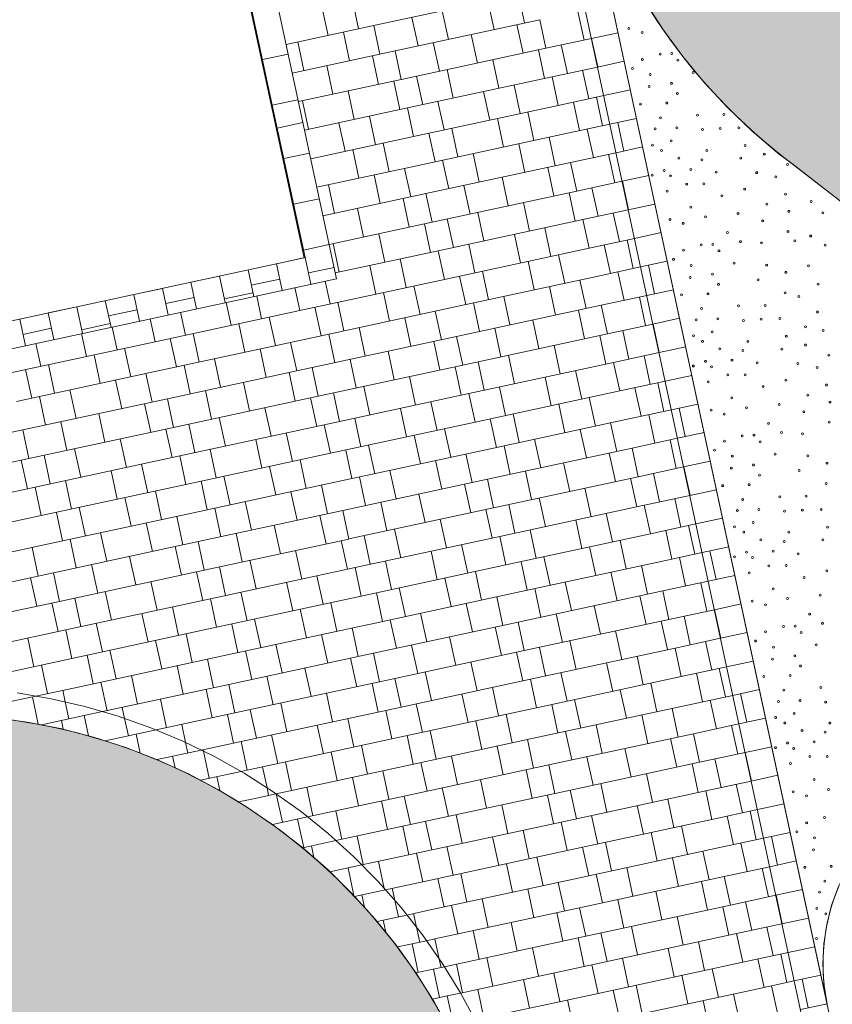
# Model space of a CAD drawing. Units: metres. Extents: x 6589565 to 6590028, y 5711802 to 5712278.
# Drawn here: x 6589767 to 6589771, y 5712128 to 5712133 of the extents above; entities that cross this region are included whole.
import ezdxf

# ---------------------------------------------------------------- set-up
doc = ezdxf.new("R2010")
doc.units = ezdxf.units.M
doc.header["$MEASUREMENT"] = 0
doc.layers.add('ZT drogowiec_1_ZT - CHODNIKI', color=7, linetype='Continuous', lineweight=0)
doc.layers.add('ZT drogowiec_1_ZT - ZIELEŃ', color=7, linetype='Continuous', lineweight=0)
pattern_1 = [(102.153808565, (280.3561, -332.8749), (1.4663789177, 0.31580511357), [0.21650635095, -0.64951905284]), (102.153808565, (280.9982, -332.2937), (1.4663789177, 0.31580511357), [0.21650635095, -0.64951905284]), (42.153808565, (280.3561, -332.8749), (-1.00668470984, 1.1120188375), [0.21650635095, -0.64951905284]), (42.153808565, (280.1738, -332.0283), (-1.00668470984, 1.1120188375), [0.21650635095, -0.64951905284]), (162.153808565, (280.3561, -332.8749), (0.45969420785, 1.42782395108), [0.21650635095, -0.64951905284]), (162.153808565, (280.1738, -332.0283), (0.45969420785, 1.42782395108), [0.21650635095, -0.64951905284])]

# ---------------------------------------------------------------- blocks, each defined once
blk = doc.blocks.new('*U184')
at = {"layer": 'ZT drogowiec_1_ZT - CHODNIKI', "color": 252, "linetype": 'Continuous', "lineweight": 0, "ltscale": 4}
for p, q in [((323.3226, -291.1589), (322.5796, -291.3189)), ((323.2759, -291.3223), (323.2443, -291.1757)), ((322.4231, -291.3526), (322.3915, -291.2059)), ((323.1195, -291.356), (323.0879, -291.2094)), ((322.2667, -291.3862), (322.2351, -291.2396)), ((322.8849, -291.4066), (322.8533, -291.2599)), ((323.5813, -291.41), (323.5497, -291.2634)), ((322.5795, -291.3189), (322.0506, -291.4328)), ((323.3541, -291.3055), (322.6111, -291.4655)), ((322.7284, -291.4402), (322.6969, -291.2936)), ((323.3857, -291.4521), (323.3541, -291.3055)), ((322.3764, -291.5161), (322.3448, -291.3694)), ((322.5328, -291.4824), (322.5012, -291.3357)), ((323.2684, -291.4774), (323.2368, -291.3308)), ((322.1418, -291.5666), (322.1102, -291.4199)), ((322.8382, -291.57), (322.8067, -291.4234)), ((323.0338, -291.5279), (323.0022, -291.3813)), ((323.6193, -291.4018), (323.3858, -291.4521)), ((322.611, -291.4655), (322.0822, -291.5794)), ((322.6426, -291.6122), (322.611, -291.4655)), ((323.3857, -291.4521), (322.6427, -291.6122)), ((323.3782, -291.6072), (323.3466, -291.4606)), ((323.464, -291.4353), (323.4956, -291.5819)), ((322.5253, -291.6374), (322.4937, -291.4908)), ((323.1436, -291.6577), (323.112, -291.5111)), ((322.2907, -291.6879), (322.2591, -291.5413)), ((322.909, -291.7082), (322.8774, -291.5616)), ((323.6508, -291.5485), (323.4173, -291.5988)), ((323.6054, -291.7117), (323.5738, -291.5651)), ((322.6426, -291.6122), (322.1138, -291.7261)), ((322.6351, -291.7672), (322.6035, -291.6206)), ((323.4173, -291.5988), (322.6743, -291.7588)), ((322.7209, -291.5953), (322.7525, -291.7419)), ((323.4489, -291.7454), (323.4173, -291.5988)), ((322.4005, -291.8177), (322.3689, -291.6711)), ((323.097, -291.8212), (323.0654, -291.6746)), ((323.2534, -291.7875), (323.2218, -291.6409)), ((322.1659, -291.8683), (322.1343, -291.7216)), ((322.8623, -291.8717), (322.8307, -291.7251)), ((323.6824, -291.6951), (323.4489, -291.7454)), ((323.5587, -291.8752), (323.5271, -291.7285)), ((323.6761, -291.8499), (323.6445, -291.7033)), ((322.6742, -291.7588), (322.1453, -291.8727)), ((322.7058, -291.9054), (322.6742, -291.7588)), ((323.4489, -291.7454), (322.7059, -291.9054)), ((323.3241, -291.9257), (323.2925, -291.7791)), ((322.5103, -291.9475), (322.4787, -291.8009)), ((323.1676, -291.9594), (323.1361, -291.8128)), ((322.3539, -291.9812), (322.3223, -291.8346)), ((322.933, -292.0099), (322.9014, -291.8633)), ((323.714, -291.8417), (323.4805, -291.892)), ((323.6294, -292.0134), (323.5978, -291.8668)), ((322.7058, -291.9054), (322.1769, -292.0193)), ((323.4805, -291.892), (322.7375, -292.0521)), ((322.8157, -292.0352), (322.7841, -291.8886)), ((323.4338, -292.0555), (323.4022, -291.9089)), ((322.4246, -292.1194), (322.393, -291.9728)), ((322.581, -292.0858), (322.5494, -291.9391)), ((323.2774, -292.0892), (323.2458, -291.9426)), ((322.8864, -292.1734), (322.8548, -292.0268)), ((323.0428, -292.1397), (323.0112, -291.9931)), ((323.7456, -291.9884), (323.5121, -292.0387)), ((323.7392, -292.1432), (323.7076, -291.9966)), ((322.7374, -292.0521), (322.2085, -292.166)), ((322.6907, -292.2156), (322.6591, -292.0689)), ((323.512, -292.0387), (322.769, -292.1987)), ((323.4263, -292.2106), (323.3947, -292.0639)), ((323.5436, -292.1853), (323.512, -292.0387)), ((322.5343, -292.2492), (322.5027, -292.1026)), ((323.1917, -292.2611), (323.1601, -292.1145)), ((323.7771, -292.135), (323.5437, -292.1853)), ((322.2997, -292.2998), (322.2681, -292.1531)), ((323.5436, -292.1853), (322.8006, -292.3453)), ((322.9962, -292.3032), (322.9646, -292.1566)), ((323.6219, -292.1685), (323.6535, -292.3151)), ((322.7689, -292.1987), (322.2401, -292.3126)), ((322.6832, -292.3706), (322.6516, -292.224)), ((322.8005, -292.3453), (322.7689, -292.1987)), ((323.5361, -292.3404), (323.5045, -292.1937)), ((322.4486, -292.4211), (322.417, -292.2745)), ((323.3015, -292.3909), (323.2699, -292.2443)), ((323.8087, -292.2817), (323.5752, -292.3319)), ((323.5752, -292.332), (322.8322, -292.492)), ((322.8788, -292.3285), (322.9104, -292.4751)), ((323.0669, -292.4414), (323.0353, -292.2948)), ((323.6068, -292.4786), (323.5752, -292.332)), ((323.7633, -292.4449), (323.7317, -292.2983)), ((322.8005, -292.3453), (322.2717, -292.4592)), ((322.793, -292.5004), (322.7614, -292.3538)), ((323.4113, -292.5207), (323.3797, -292.3741)), ((322.5584, -292.5509), (322.5268, -292.4043)), ((323.2549, -292.5544), (323.2233, -292.4078)), ((323.8403, -292.4283), (323.6068, -292.4786)), ((323.834, -292.5831), (323.8024, -292.4365)), ((322.3238, -292.6015), (322.2922, -292.4548)), ((323.6068, -292.4786), (322.8638, -292.6386)), ((323.0202, -292.6049), (322.9887, -292.4583)), ((323.7167, -292.6084), (323.6851, -292.4617)), ((322.8321, -292.492), (322.3033, -292.6059)), ((322.6682, -292.6807), (322.6366, -292.5341)), ((322.8637, -292.6386), (322.8321, -292.492)), ((323.482, -292.6589), (323.4504, -292.5123)), ((322.5118, -292.7144), (322.4802, -292.5678)), ((323.3255, -292.6926), (323.294, -292.546)), ((323.8719, -292.5749), (323.6384, -292.6252)), ((322.8637, -292.6386), (322.1207, -292.7986)), ((323.6384, -292.6252), (322.8954, -292.7853)), ((322.9736, -292.7684), (322.942, -292.6218)), ((323.0909, -292.7431), (323.0593, -292.5965)), ((323.5917, -292.7887), (323.5601, -292.6421)), ((323.7873, -292.7466), (323.7557, -292.6)), ((322.1206, -292.7986), (322.0954, -292.6813)), ((322.2772, -292.7649), (322.2519, -292.6476)), ((322.7389, -292.8189), (322.7073, -292.6723)), ((323.4353, -292.8224), (323.4037, -292.6758)), ((321.9251, -292.8408), (321.8998, -292.7234)), ((322.5825, -292.8526), (322.5509, -292.706)), ((323.2007, -292.8729), (323.1691, -292.7263)), ((323.9035, -292.7216), (323.67, -292.7719)), ((323.8971, -292.8764), (323.8656, -292.7297)), ((321.7687, -292.8744), (321.7434, -292.7571)), ((322.8953, -292.7853), (322.1523, -292.9453)), ((322.2305, -292.9284), (322.1989, -292.7818)), ((322.3479, -292.9032), (322.3163, -292.7565)), ((323.6699, -292.7719), (322.9269, -292.9319)), ((323.0443, -292.9066), (323.0127, -292.76)), ((323.7015, -292.9185), (323.6699, -292.7719)), ((321.3776, -292.9587), (321.3523, -292.8414)), ((322.1206, -292.7986), (321.3776, -292.9587)), ((321.5341, -292.925), (321.5088, -292.8077)), ((321.9958, -292.979), (321.9642, -292.8323)), ((322.6922, -292.9824), (322.6606, -292.8358)), ((322.8486, -292.9487), (322.817, -292.8021)), ((323.5842, -292.9438), (323.5526, -292.7971)), ((321.1821, -293.0008), (321.1568, -292.8835)), ((321.8394, -293.0127), (321.8078, -292.866)), ((322.4576, -293.033), (322.426, -292.8863)), ((323.1541, -293.0364), (323.1225, -292.8898)), ((323.3496, -292.9943), (323.318, -292.8477)), ((323.9351, -292.8682), (323.7016, -292.9185)), ((321.0256, -293.0345), (321.0004, -292.9172)), ((322.1522, -292.9453), (321.4092, -293.1053)), ((321.4874, -293.0884), (321.4558, -292.9418)), ((321.6048, -293.0632), (321.5732, -292.9165)), ((322.9268, -292.9319), (322.1838, -293.0919)), ((322.3012, -293.0666), (322.2696, -292.92)), ((322.9584, -293.0785), (322.9268, -292.9319)), ((323.7015, -292.9185), (322.9585, -293.0785)), ((323.694, -293.0736), (323.6624, -292.9269)), ((323.7798, -292.9016), (323.8114, -293.0483)), ((321.3776, -292.9587), (320.6345, -293.1187)), ((320.791, -293.085), (320.7657, -292.9677)), ((321.2527, -293.139), (321.2211, -292.9924)), ((321.9491, -293.1425), (321.9175, -292.9958)), ((322.1056, -293.1088), (322.074, -292.9621)), ((322.8411, -293.1038), (322.8095, -292.9572)), ((323.4594, -293.1241), (323.4278, -292.9775)), ((321.0963, -293.1727), (321.0647, -293.026)), ((321.7145, -293.193), (321.6829, -293.0464)), ((322.6065, -293.1543), (322.5749, -293.0077)), ((323.2248, -293.1746), (323.1932, -293.028)), ((323.9666, -293.0149), (323.7332, -293.0651)), ((323.9212, -293.1781), (323.8896, -293.0314)), ((320.8617, -293.2232), (320.8301, -293.0766)), ((322.1838, -293.0919), (321.4407, -293.252)), ((321.5581, -293.2267), (321.5265, -293.08)), ((322.2154, -293.2386), (322.1838, -293.0919)), ((322.9584, -293.0785), (322.2154, -293.2386)), ((322.411, -293.1964), (322.3794, -293.0498)), ((322.9509, -293.2336), (322.9193, -293.087)), ((323.7331, -293.0651), (322.9901, -293.2252)), ((323.0367, -293.0617), (323.0683, -293.2083)), ((323.7647, -293.2118), (323.7331, -293.0651)), ((321.4091, -293.1053), (320.6661, -293.2653)), ((320.7443, -293.2485), (320.7127, -293.1018)), ((321.3625, -293.2688), (321.3309, -293.1222)), ((322.098, -293.2638), (322.0665, -293.1172)), ((322.7163, -293.2841), (322.6847, -293.1375)), ((323.4128, -293.2876), (323.3812, -293.1409)), ((323.5692, -293.2539), (323.5376, -293.1073)), ((321.2061, -293.3025), (321.1745, -293.1559)), ((321.8634, -293.3144), (321.8318, -293.1677)), ((322.4817, -293.3347), (322.4501, -293.188)), ((323.1781, -293.3381), (323.1465, -293.1915)), ((323.9982, -293.1615), (323.7648, -293.2118)), ((323.8746, -293.3416), (323.843, -293.1949)), ((323.9919, -293.3163), (323.9603, -293.1697)), ((320.815, -293.3867), (320.7834, -293.2401)), ((320.9714, -293.353), (320.9398, -293.2064)), ((322.2154, -293.2386), (321.4723, -293.3986)), ((321.6679, -293.3565), (321.6363, -293.2098)), ((322.2078, -293.3936), (322.1762, -293.247)), ((322.99, -293.2252), (322.247, -293.3852)), ((322.2937, -293.2217), (322.3253, -293.3683)), ((323.0216, -293.3718), (322.99, -293.2252)), ((323.7647, -293.2118), (323.0217, -293.3718)), ((323.6399, -293.3921), (323.6083, -293.2455)), ((321.4407, -293.252), (320.6977, -293.412)), ((321.355, -293.4239), (321.3234, -293.2772)), ((321.4723, -293.3986), (321.4407, -293.252)), ((321.9732, -293.4442), (321.9416, -293.2975)), ((322.8261, -293.4139), (322.7945, -293.2673)), ((323.4835, -293.4258), (323.4519, -293.2792)), ((321.1203, -293.4744), (321.0888, -293.3277)), ((321.7386, -293.4947), (321.707, -293.348)), ((322.6697, -293.4476), (322.6381, -293.301)), ((323.2488, -293.4763), (323.2172, -293.3297)), ((324.0298, -293.3081), (323.7963, -293.3584)), ((323.9452, -293.4798), (323.9136, -293.3332)), ((321.4723, -293.3986), (320.7293, -293.5586)), ((320.9248, -293.5165), (320.8933, -293.3698)), ((322.2469, -293.3852), (321.5039, -293.5452)), ((321.5506, -293.3817), (321.5822, -293.5284)), ((322.2785, -293.5318), (322.2469, -293.3852)), ((323.0216, -293.3718), (322.2786, -293.5318)), ((322.4351, -293.4981), (322.4035, -293.3515)), ((323.7963, -293.3584), (323.0533, -293.5184)), ((323.1315, -293.5016), (323.0999, -293.3549)), ((323.7496, -293.5219), (323.718, -293.3753)), ((320.6976, -293.412), (319.9546, -293.572)), ((320.7292, -293.5586), (320.6976, -293.412)), ((321.4648, -293.5536), (321.4332, -293.407)), ((322.083, -293.5739), (322.0514, -293.4273)), ((322.7404, -293.5858), (322.7088, -293.4392)), ((322.8968, -293.5521), (322.8652, -293.4055)), ((323.5932, -293.5556), (323.5616, -293.409)), ((321.2301, -293.6042), (321.1986, -293.4575)), ((321.9266, -293.6076), (321.895, -293.461)), ((322.5058, -293.6363), (322.4742, -293.4897)), ((323.2022, -293.6398), (323.1706, -293.4932)), ((323.3586, -293.6061), (323.327, -293.4595)), ((324.0614, -293.4548), (323.8279, -293.5051)), ((324.055, -293.6096), (324.0235, -293.4629)), ((321.5039, -293.5452), (320.7609, -293.7052)), ((320.8075, -293.5418), (320.8391, -293.6884)), ((320.9955, -293.6547), (320.9639, -293.5081)), ((321.5355, -293.6919), (321.5039, -293.5452)), ((322.2785, -293.5318), (321.5355, -293.6919)), ((321.692, -293.6582), (321.6604, -293.5115)), ((323.0532, -293.5184), (322.3102, -293.6785)), ((322.3884, -293.6616), (322.3568, -293.515)), ((323.0065, -293.6819), (322.9749, -293.5353)), ((323.8278, -293.5051), (323.0848, -293.6651)), ((323.7421, -293.677), (323.7105, -293.5303)), ((323.8594, -293.6517), (323.8278, -293.5051)), ((320.7292, -293.5586), (319.9862, -293.7186)), ((320.7217, -293.7137), (320.6901, -293.567)), ((321.34, -293.734), (321.3084, -293.5873)), ((321.9973, -293.7458), (321.9657, -293.5992)), ((322.1537, -293.7122), (322.1221, -293.5655)), ((322.8501, -293.7156), (322.8185, -293.569)), ((323.5075, -293.7275), (323.4759, -293.5809)), ((324.093, -293.6014), (323.8595, -293.6517)), ((321.1835, -293.7677), (321.1519, -293.621)), ((321.7627, -293.7964), (321.7311, -293.6497)), ((322.4591, -293.7998), (322.4275, -293.6532)), ((322.6155, -293.7662), (322.5839, -293.6195)), ((323.8594, -293.6517), (323.1164, -293.8117)), ((323.312, -293.7696), (323.2804, -293.623)), ((323.9377, -293.6348), (323.9693, -293.7815)), ((321.5355, -293.6919), (320.7924, -293.8519)), ((320.9489, -293.8182), (320.9173, -293.6716)), ((322.3101, -293.6785), (321.5671, -293.8385)), ((321.6453, -293.8216), (321.6137, -293.675)), ((322.2635, -293.842), (322.2319, -293.6953)), ((323.0847, -293.6651), (322.3417, -293.8251)), ((322.999, -293.837), (322.9674, -293.6903)), ((323.1163, -293.8117), (323.0847, -293.6651)), ((323.8519, -293.8068), (323.8203, -293.6601)), ((320.7608, -293.7053), (320.0178, -293.8653)), ((320.7924, -293.8519), (320.7608, -293.7053)), ((321.4106, -293.8722), (321.379, -293.7255)), ((322.107, -293.8757), (322.0754, -293.729)), ((322.7644, -293.8875), (322.7328, -293.7409)), ((323.6173, -293.8573), (323.5857, -293.7107)), ((324.1245, -293.748), (323.8911, -293.7983)), ((321.2542, -293.9059), (321.2226, -293.7592)), ((321.8724, -293.9262), (321.8408, -293.7795)), ((322.5689, -293.9296), (322.5373, -293.783)), ((323.891, -293.7983), (323.148, -293.9584)), ((323.1947, -293.7949), (323.2262, -293.9415)), ((323.3827, -293.9078), (323.3511, -293.7612)), ((323.9226, -293.945), (323.891, -293.7983)), ((324.0791, -293.9113), (324.0475, -293.7646)), ((320.7924, -293.8519), (320.0494, -294.0119)), ((321.5671, -293.8385), (320.824, -293.9985)), ((320.9022, -293.9817), (320.8707, -293.835)), ((321.0196, -293.9564), (320.988, -293.8098)), ((321.5204, -294.002), (321.4888, -293.8554)), ((322.3417, -293.8251), (321.5986, -293.9851)), ((321.716, -293.9599), (321.6844, -293.8132)), ((322.2559, -293.997), (322.2244, -293.8504)), ((322.3733, -293.9718), (322.3417, -293.8251)), ((323.1163, -293.8117), (322.3733, -293.9717)), ((323.1088, -293.9668), (323.0772, -293.8202)), ((323.7271, -293.9871), (323.6955, -293.8404)), ((321.364, -294.0357), (321.3324, -293.889)), ((322.0213, -294.0475), (321.9897, -293.9009)), ((322.8742, -294.0173), (322.8426, -293.8707)), ((323.5707, -294.0208), (323.5391, -293.8741)), ((324.1561, -293.8947), (323.9227, -293.945)), ((324.1498, -294.0495), (324.1182, -293.9028)), ((321.1293, -294.0862), (321.0977, -293.9396)), ((321.8258, -294.0897), (321.7942, -293.943)), ((322.4516, -293.9549), (322.4832, -294.1015)), ((322.6396, -294.0678), (322.608, -293.9212)), ((323.9226, -293.945), (323.1796, -294.105)), ((323.3361, -294.0713), (323.3045, -293.9247)), ((324.0325, -294.0747), (324.0009, -293.9281)), ((320.824, -293.9985), (320.081, -294.1585)), ((321.5986, -293.9852), (320.8556, -294.1452)), ((320.9729, -294.1199), (320.9413, -293.9733)), ((321.6302, -294.1318), (321.5986, -293.9852)), ((322.3733, -293.9718), (321.6302, -294.1318)), ((322.3658, -294.1268), (322.3342, -293.9802)), ((323.1479, -293.9584), (322.4049, -294.1184)), ((322.984, -294.1471), (322.9524, -294.0005)), ((323.1795, -294.105), (323.1479, -293.9584)), ((323.7978, -294.1253), (323.7662, -293.9787)), ((320.7773, -294.162), (320.7457, -294.0154)), ((321.5129, -294.157), (321.4813, -294.0104)), ((322.1311, -294.1773), (322.0995, -294.0307)), ((322.8276, -294.1808), (322.796, -294.0342)), ((323.6414, -294.159), (323.6098, -294.0123)), ((324.1877, -294.0413), (323.9543, -294.0916)), ((321.0827, -294.2497), (321.0511, -294.103)), ((321.2783, -294.2076), (321.2467, -294.0609)), ((321.8965, -294.2279), (321.8649, -294.0812)), ((323.1795, -294.105), (322.4365, -294.265)), ((322.593, -294.2313), (322.5614, -294.0847)), ((323.9542, -294.0916), (323.2112, -294.2516)), ((323.2894, -294.2348), (323.2578, -294.0881)), ((323.4067, -294.2095), (323.3751, -294.0629)), ((323.9075, -294.2551), (323.8759, -294.1085)), ((324.1031, -294.213), (324.0715, -294.0663)), ((320.8555, -294.1452), (320.1125, -294.3052)), ((320.8871, -294.2918), (320.8555, -294.1452)), ((321.6302, -294.1318), (320.8872, -294.2918)), ((321.6227, -294.2868), (321.5911, -294.1402)), ((322.4049, -294.1184), (321.6618, -294.2784)), ((321.7085, -294.1149), (321.7401, -294.2616)), ((322.4365, -294.265), (322.4049, -294.1184)), ((323.0547, -294.2853), (323.0231, -294.1387)), ((323.7511, -294.2888), (323.7195, -294.1421)), ((320.7698, -294.3171), (320.7382, -294.1704)), ((321.3881, -294.3374), (321.3565, -294.1907)), ((322.0845, -294.3408), (322.0529, -294.1942)), ((322.2409, -294.3071), (322.2093, -294.1605)), ((322.8983, -294.319), (322.8667, -294.1724)), ((323.5165, -294.3393), (323.4849, -294.1927)), ((324.2193, -294.188), (323.9858, -294.2383)), ((324.2129, -294.3428), (324.1814, -294.1961)), ((321.1534, -294.3879), (321.1218, -294.2412)), ((321.8499, -294.3913), (321.8183, -294.2447)), ((323.2111, -294.2516), (322.4681, -294.4116)), ((322.5463, -294.3948), (322.5147, -294.2482)), ((322.6637, -294.3695), (322.6321, -294.2229)), ((323.9857, -294.2383), (323.2427, -294.3983)), ((323.3601, -294.373), (323.3285, -294.2264)), ((324.0173, -294.3849), (323.9857, -294.2383)), ((320.8871, -294.2918), (320.1441, -294.4518)), ((320.8796, -294.4469), (320.848, -294.3002)), ((321.6618, -294.2784), (320.9187, -294.4384)), ((320.9654, -294.2749), (320.997, -294.4216)), ((321.6934, -294.425), (321.6618, -294.2784)), ((322.4365, -294.265), (321.6934, -294.425)), ((322.3116, -294.4453), (322.28, -294.2987)), ((323.008, -294.4488), (322.9764, -294.3022)), ((323.1644, -294.4151), (323.1328, -294.2685)), ((323.9, -294.4101), (323.8684, -294.2635)), ((321.3414, -294.5008), (321.3099, -294.3542)), ((321.4979, -294.4672), (321.4663, -294.3205)), ((322.1552, -294.479), (322.1236, -294.3324)), ((322.7734, -294.4993), (322.7418, -294.3527)), ((323.4699, -294.5028), (323.4383, -294.3561)), ((323.6654, -294.4607), (323.6338, -294.314)), ((324.2509, -294.3346), (324.0174, -294.3849)), ((321.1068, -294.5514), (321.0752, -294.4047)), ((322.468, -294.4117), (321.725, -294.5717)), ((321.8032, -294.5548), (321.7716, -294.4082)), ((321.9206, -294.5296), (321.889, -294.3829)), ((323.2426, -294.3983), (322.4996, -294.5583)), ((322.617, -294.533), (322.5854, -294.3864)), ((323.2742, -294.5449), (323.2426, -294.3983)), ((324.0173, -294.3849), (323.2743, -294.5449)), ((324.0098, -294.5399), (323.9782, -294.3933)), ((324.0956, -294.368), (324.1272, -294.5147)), ((320.9187, -294.4384), (320.1757, -294.5985)), ((320.9503, -294.5851), (320.9187, -294.4384)), ((321.6934, -294.425), (320.9503, -294.5851)), ((321.5685, -294.6054), (321.5369, -294.4587)), ((322.2649, -294.6088), (322.2333, -294.4622)), ((322.4214, -294.5752), (322.3898, -294.4285)), ((323.1569, -294.5702), (323.1253, -294.4235)), ((323.7752, -294.5905), (323.7436, -294.4438)), ((320.7548, -294.6272), (320.7232, -294.4805)), ((321.4121, -294.6391), (321.3805, -294.4924)), ((322.0303, -294.6594), (321.9987, -294.5127)), ((322.9223, -294.6207), (322.8907, -294.4741)), ((323.5406, -294.641), (323.509, -294.4944)), ((324.2824, -294.4812), (324.049, -294.5315)), ((324.237, -294.6445), (324.2054, -294.4978)), ((321.1775, -294.6896), (321.1459, -294.5429)), ((322.4996, -294.5583), (321.7565, -294.7183)), ((321.8739, -294.6931), (321.8423, -294.5464)), ((322.5312, -294.7049), (322.4996, -294.5583)), ((323.2742, -294.5449), (322.5312, -294.7049)), ((322.7268, -294.6628), (322.6952, -294.5162)), ((323.2667, -294.7), (323.2351, -294.5533)), ((324.0489, -294.5315), (323.3059, -294.6915)), ((323.3526, -294.5281), (323.3841, -294.6747)), ((324.0805, -294.6782), (324.0489, -294.5315)), ((320.9503, -294.5851), (320.2709, -294.7314)), ((321.725, -294.5717), (320.9819, -294.7317)), ((321.0602, -294.7148), (321.0286, -294.5682)), ((321.6783, -294.7352), (321.6467, -294.5885)), ((322.4138, -294.7302), (322.3823, -294.5836)), ((323.0321, -294.7505), (323.0005, -294.6039)), ((323.7286, -294.7539), (323.697, -294.6073)), ((323.885, -294.7203), (323.8534, -294.5736)), ((320.8255, -294.7654), (320.7939, -294.6188)), ((321.5219, -294.7689), (321.4903, -294.6222)), ((322.1792, -294.7807), (322.1477, -294.6341)), ((322.7975, -294.801), (322.7659, -294.6544)), ((323.494, -294.8045), (323.4624, -294.6578)), ((324.314, -294.6279), (324.0806, -294.6782)), ((324.1904, -294.8079), (324.1588, -294.6613)), ((324.3077, -294.7827), (324.2761, -294.636)), ((321.1308, -294.8531), (321.0992, -294.7064)), ((321.2872, -294.8194), (321.2556, -294.6728)), ((322.5312, -294.7049), (321.7881, -294.865)), ((321.9837, -294.8228), (321.9521, -294.6762)), ((322.5237, -294.86), (322.4921, -294.7134)), ((323.3058, -294.6916), (322.5628, -294.8516)), ((322.6095, -294.6881), (322.6411, -294.8347)), ((323.3374, -294.8382), (323.3058, -294.6916)), ((324.0805, -294.6782), (323.3375, -294.8382)), ((323.9557, -294.8585), (323.9241, -294.7118)), ((320.9819, -294.7317), (320.7658, -294.7783)), ((320.9165, -294.8084), (320.9036, -294.7486)), ((321.7565, -294.7183), (321.108, -294.858)), ((321.6708, -294.8902), (321.6392, -294.7436)), ((321.7881, -294.865), (321.7565, -294.7183)), ((322.289, -294.9105), (322.2574, -294.7639)), ((323.1419, -294.8803), (323.1103, -294.7337)), ((323.7993, -294.8922), (323.7677, -294.7455)), ((321.4361, -294.9408), (321.4046, -294.7941)), ((322.0544, -294.9611), (322.0228, -294.8144)), ((322.9855, -294.914), (322.9539, -294.7673)), ((323.5646, -294.9427), (323.533, -294.7961)), ((324.3456, -294.7745), (324.1122, -294.8248)), ((324.261, -294.9462), (324.2294, -294.7995)), ((321.2213, -294.8931), (321.2091, -294.8362)), ((321.7881, -294.865), (321.3833, -294.9521)), ((322.5628, -294.8516), (321.8197, -295.0116)), ((321.8664, -294.8481), (321.898, -294.9947)), ((322.5944, -294.9982), (322.5628, -294.8516)), ((323.3374, -294.8382), (322.5944, -294.9982)), ((322.7509, -294.9645), (322.7193, -294.8179)), ((324.1121, -294.8248), (323.3691, -294.9848)), ((323.4473, -294.968), (323.4157, -294.8213)), ((324.0654, -294.9883), (324.0338, -294.8417)), ((321.7806, -295.02), (321.749, -294.8734)), ((322.3988, -295.0403), (322.3672, -294.8937)), ((323.0562, -295.0522), (323.0246, -294.9056)), ((323.2126, -295.0185), (323.181, -294.8719)), ((323.909, -295.022), (323.8774, -294.8753)), ((321.5343, -295.0163), (321.5144, -294.9239)), ((322.2424, -295.074), (322.2108, -294.9274)), ((322.8216, -295.1027), (322.79, -294.9561)), ((323.518, -295.1062), (323.4864, -294.9596)), ((323.6744, -295.0725), (323.6428, -294.9259)), ((324.3772, -294.9212), (324.1437, -294.9714)), ((324.3708, -295.0759), (324.3393, -294.9293)), ((321.8197, -295.0116), (321.6151, -295.0557)), ((321.8513, -295.1582), (321.8197, -295.0116)), ((322.5944, -294.9982), (321.8513, -295.1582)), ((322.0078, -295.1245), (321.9762, -294.9779)), ((323.369, -294.9848), (322.626, -295.1448)), ((322.7042, -295.128), (322.6726, -294.9813)), ((323.3223, -295.1483), (323.2907, -295.0017)), ((324.1436, -294.9714), (323.4006, -295.1315)), ((324.0579, -295.1433), (324.0263, -294.9967)), ((324.1752, -295.1181), (324.1436, -294.9714)), ((321.6257, -295.0608), (321.6242, -295.0537)), ((322.3131, -295.2122), (322.2815, -295.0656)), ((322.4695, -295.1785), (322.4379, -295.0319)), ((323.1659, -295.182), (323.1343, -295.0354)), ((323.8233, -295.1939), (323.7917, -295.0472)), ((324.4088, -295.0678), (324.1753, -295.1181)), ((322.0785, -295.2628), (322.0469, -295.1161)), ((322.7749, -295.2662), (322.7433, -295.1196)), ((322.9313, -295.2325), (322.8997, -295.0859)), ((324.1752, -295.1181), (323.4322, -295.2781)), ((323.6278, -295.236), (323.5962, -295.0893)), ((324.2535, -295.1012), (324.2851, -295.2479)), ((321.8513, -295.1582), (321.8193, -295.1651)), ((321.9527, -295.2488), (321.9295, -295.1414)), ((322.6259, -295.1449), (321.9995, -295.2798)), ((322.5793, -295.3083), (322.5477, -295.1617)), ((323.4005, -295.1315), (322.6575, -295.2915)), ((323.3148, -295.3034), (323.2832, -295.1567)), ((323.4321, -295.2781), (323.4005, -295.1315)), ((324.1677, -295.2731), (324.1361, -295.1265)), ((322.4228, -295.342), (322.3912, -295.1954)), ((323.0802, -295.3539), (323.0486, -295.2073)), ((323.9331, -295.3237), (323.9015, -295.177)), ((324.4403, -295.2144), (324.2069, -295.2647)), ((322.1882, -295.3926), (322.1566, -295.2459)), ((322.8847, -295.396), (322.8531, -295.2494)), ((324.2068, -295.2647), (323.4638, -295.4247)), ((323.5105, -295.2612), (323.542, -295.4079)), ((323.6985, -295.3742), (323.6669, -295.2275)), ((324.2384, -295.4114), (324.2068, -295.2647)), ((324.3949, -295.3776), (324.3633, -295.231)), ((322.0004, -295.2804), (322.0002, -295.2796)), ((322.6575, -295.2915), (322.1608, -295.3985)), ((322.5718, -295.4634), (322.5402, -295.3167)), ((322.6891, -295.4381), (322.6575, -295.2915)), ((323.4321, -295.2781), (322.6891, -295.4381)), ((323.4246, -295.4332), (323.393, -295.2865)), ((324.0429, -295.4535), (324.0113, -295.3068)), ((322.3371, -295.5139), (322.3055, -295.3673)), ((323.19, -295.4837), (323.1584, -295.3371)), ((323.8865, -295.4871), (323.8549, -295.3405)), ((324.4719, -295.3611), (324.2385, -295.4113)), ((324.4656, -295.5159), (324.434, -295.3692)), ((322.7674, -295.4213), (322.799, -295.5679)), ((322.9554, -295.5342), (322.9238, -295.3876)), ((324.2384, -295.4114), (323.4954, -295.5714)), ((323.6519, -295.5377), (323.6203, -295.391)), ((324.3483, -295.5411), (324.3167, -295.3945)), ((322.6891, -295.4381), (322.307, -295.5204)), ((322.6816, -295.5932), (322.65, -295.4466)), ((323.4637, -295.4247), (322.7207, -295.5848)), ((323.2998, -295.6135), (323.2682, -295.4669)), ((323.4953, -295.5714), (323.4637, -295.4247)), ((324.1136, -295.5917), (324.082, -295.445)), ((322.4469, -295.6437), (322.4153, -295.4971)), ((323.1434, -295.6472), (323.1118, -295.5005)), ((323.9572, -295.6254), (323.9256, -295.4787)), ((324.5035, -295.5077), (324.2701, -295.558)), ((323.4953, -295.5714), (322.7523, -295.7314)), ((322.9088, -295.6977), (322.8772, -295.5511)), ((324.27, -295.558), (323.527, -295.718)), ((323.6052, -295.7011), (323.5736, -295.5545)), ((323.7225, -295.6759), (323.6909, -295.5292)), ((324.2233, -295.7215), (324.1917, -295.5748)), ((324.4189, -295.6794), (324.3873, -295.5327)), ((322.7207, -295.5848), (322.4399, -295.6452)), ((322.7523, -295.7314), (322.7207, -295.5848)), ((323.3705, -295.7517), (323.3389, -295.6051)), ((324.0669, -295.7552), (324.0353, -295.6085)), ((322.5551, -295.7659), (322.5251, -295.6269)), ((323.2141, -295.7854), (323.1825, -295.6387)), ((323.8323, -295.8057), (323.8007, -295.6591)), ((324.5351, -295.6543), (324.3016, -295.7046)), ((324.5287, -295.8091), (324.4972, -295.6625)), ((323.5269, -295.718), (322.7839, -295.878)), ((322.8621, -295.8612), (322.8305, -295.7145)), ((322.9795, -295.8359), (322.9479, -295.6893)), ((324.3015, -295.7046), (323.5585, -295.8647)), ((323.6759, -295.8394), (323.6443, -295.6927)), ((324.3331, -295.8513), (324.3015, -295.7046)), ((322.7523, -295.7314), (322.561, -295.7726)), ((322.6093, -295.8274), (322.5958, -295.7651)), ((323.3238, -295.9152), (323.2922, -295.7686)), ((323.4802, -295.8815), (323.4486, -295.7349)), ((324.2158, -295.8765), (324.1842, -295.7299)), ((323.0892, -295.9657), (323.0576, -295.8191)), ((323.7857, -295.9692), (323.7541, -295.8225)), ((323.9812, -295.9271), (323.9496, -295.7804)), ((324.5667, -295.801), (324.3332, -295.8513)), ((322.7838, -295.878), (322.6714, -295.9023)), ((323.5584, -295.8647), (322.8154, -296.0247)), ((322.9328, -295.9994), (322.9012, -295.8528)), ((323.59, -296.0113), (323.5584, -295.8647)), ((324.3331, -295.8513), (323.5901, -296.0113)), ((324.3256, -296.0063), (324.294, -295.8597)), ((324.4114, -295.8344), (324.443, -295.981)), ((322.7207, -295.9651), (322.7056, -295.8949)), ((323.4727, -296.0366), (323.4412, -295.8899)), ((324.091, -296.0569), (324.0594, -295.9102)), ((323.2381, -296.0871), (323.2065, -295.9404)), ((323.8564, -296.1074), (323.8248, -295.9607)), ((324.5982, -295.9476), (324.3648, -295.9979)), ((324.5528, -296.1108), (324.5212, -295.9642)), ((322.8154, -296.0247), (322.7721, -296.034)), ((322.8377, -296.1282), (322.8154, -296.0247)), ((323.59, -296.0113), (322.8638, -296.1677)), ((323.0426, -296.1292), (323.011, -295.9825)), ((323.5825, -296.1663), (323.5509, -296.0197)), ((324.3647, -295.9979), (323.6217, -296.1579)), ((323.6684, -295.9944), (323.6999, -296.1411)), ((324.3963, -296.1445), (324.3647, -295.9979)), ((323.3479, -296.2169), (323.3163, -296.0702)), ((324.0444, -296.2203), (324.0128, -296.0737)), ((324.2008, -296.1866), (324.1692, -296.04)), ((323.1133, -296.2674), (323.0817, -296.1208)), ((323.8098, -296.2709), (323.7782, -296.1242)), ((324.6298, -296.0942), (324.3964, -296.1445)), ((324.5062, -296.2743), (324.4746, -296.1277)), ((324.6235, -296.249), (324.5919, -296.1024)), ((322.9253, -296.1545), (322.9569, -296.3011)), ((323.6216, -296.1579), (322.947, -296.3032)), ((323.6532, -296.3046), (323.6216, -296.1579)), ((324.3963, -296.1445), (323.6533, -296.3046)), ((324.2715, -296.3249), (324.2399, -296.1782)), ((323.4577, -296.3467), (323.4261, -296.2)), ((324.1151, -296.3585), (324.0835, -296.2119)), ((323.3013, -296.3804), (323.2697, -296.2337)), ((323.8804, -296.4091), (323.8488, -296.2624)), ((324.6614, -296.2409), (324.428, -296.2912)), ((324.5768, -296.4125), (324.5452, -296.2659)), ((323.6532, -296.3046), (323.0212, -296.4407)), ((323.0667, -296.4309), (323.0351, -296.2843)), ((324.4279, -296.2912), (323.6849, -296.4512)), ((323.7631, -296.4343), (323.7315, -296.2877)), ((324.3812, -296.4547), (324.3496, -296.308)), ((323.5284, -296.4849), (323.4968, -296.3383)), ((324.2248, -296.4884), (324.1932, -296.3417))]:
    blk.add_line(p, q, dxfattribs=at)
blk = doc.blocks.new('*U198')
at = {"layer": 'ZT drogowiec_1_ZT - CHODNIKI', "color": 252, "linetype": 'Continuous', "lineweight": 0, "ltscale": 4}
for centre in [(323.812, -291.3512), (323.8799, -291.3712), (323.9724, -291.4819), (324.0325, -291.4797), (323.8809, -291.5095), (324.0637, -291.513), (323.8299, -291.5562), (324.1414, -291.5763), (323.9211, -291.5874), (324.0305, -291.6322), (323.9161, -291.6488), (324.0607, -291.6846), (323.8714, -291.7385), (324.0071, -291.7332), (323.9742, -291.8091), (324.1645, -291.7953), (324.3002, -291.7925), (323.9469, -291.8662), (324.0578, -291.861), (324.1897, -291.8698), (324.2807, -291.8637), (324.3768, -291.8604), (324.0285, -291.9277), (323.9328, -291.9493), (323.9795, -291.9771), (324.2117, -291.9772), (324.4095, -291.9512), (324.0681, -292.0162), (324.1868, -292.0248), (324.3861, -292.0167), (324.5075, -291.9959), (323.9936, -292.0798), (324.1305, -292.0745), (324.2595, -292.0879), (324.4682, -292.091), (324.6272, -292.0488), (323.9318, -292.1039), (324.0252, -292.1079), (324.5673, -292.1117), (324.0083, -292.1855), (324.1085, -292.1498), (324.1974, -292.1485), (324.4066, -292.1763), (324.2899, -292.2098), (324.6161, -292.2012), (324.7481, -292.2388), (324.1303, -292.2678), (324.52, -292.2532), (324.634, -292.2894), (324.023, -292.3309), (324.2047, -292.3182), (324.3723, -292.3011), (324.499, -292.3384), (324.8088, -292.2977), (324.0909, -292.351), (324.6292, -292.3924), (324.3184, -292.3982), (324.3845, -292.4451), (324.6636, -292.441), (324.7456, -292.416), (324.0919, -292.4892), (324.1834, -292.4616), (324.2435, -292.4595), (324.2747, -292.4927), (324.4932, -292.4519), (324.8205, -292.4632), (324.0409, -292.5359), (324.1321, -292.5672), (324.3524, -292.556), (324.5195, -292.5652), (324.734, -292.5694), (324.1271, -292.6286), (324.2415, -292.6119), (324.4753, -292.6406), (324.6185, -292.6027), (324.2717, -292.6643), (324.7835, -292.6632), (324.0824, -292.7182), (324.2181, -292.713), (324.6142, -292.7077), (324.6853, -292.7273), (324.1852, -292.7889), (324.3755, -292.7751), (324.5112, -292.7722), (324.1579, -292.846), (324.2688, -292.8408), (324.4007, -292.8496), (324.4917, -292.8434), (324.5878, -292.8402), (324.7811, -292.8063), (324.7187, -292.8823), (324.8096, -292.9009), (324.1438, -292.929), (324.2395, -292.9075), (324.6205, -292.9309), (324.1905, -292.9568), (324.2791, -292.9959), (324.4227, -292.957), (324.5971, -292.9965), (324.7185, -292.9757), (324.3978, -293.0046), (324.8382, -293.0285), (324.1428, -293.0836), (324.2046, -293.0596), (324.2362, -293.0876), (324.3415, -293.0542), (324.4706, -293.0677), (324.6792, -293.0707), (324.7783, -293.0914), (324.3195, -293.1295), (324.4084, -293.1282), (324.2193, -293.1653), (324.5009, -293.1895), (324.6176, -293.156), (324.8271, -293.181), (324.3413, -293.2476), (324.731, -293.2329), (324.4157, -293.2979), (324.5833, -293.2808), (324.845, -293.2691), (324.234, -293.3107), (324.3019, -293.3307), (324.71, -293.3181), (324.5294, -293.378), (324.8402, -293.3721), (324.3944, -293.4414), (324.4545, -293.4392), (324.5955, -293.4248), (324.7042, -293.4316), (324.3029, -293.469), (324.4857, -293.4725), (324.2519, -293.5156), (324.3431, -293.5469), (324.5634, -293.5358), (324.7305, -293.5449), (324.3381, -293.6083), (324.4525, -293.5917), (324.8295, -293.5825), (324.4827, -293.6441), (324.6863, -293.6203), (324.2934, -293.6979), (324.4291, -293.6927), (324.8252, -293.6874), (324.5865, -293.7548), (324.7222, -293.752), (324.3962, -293.7686), (324.3689, -293.8257), (324.4798, -293.8205), (324.6117, -293.8293), (324.7027, -293.8232), (324.7988, -293.8199), (324.3548, -293.9088), (324.4505, -293.8872), (324.8315, -293.9107), (324.4015, -293.9365), (324.6337, -293.9367), (324.4901, -293.9756), (324.6088, -293.9843), (324.8081, -293.9762), (324.3538, -294.0633), (324.4156, -294.0393), (324.5525, -294.0339), (324.6816, -294.0474), (324.4472, -294.0673), (324.5305, -294.1092), (324.6194, -294.108), (324.4303, -294.145), (324.8286, -294.1358), (324.7119, -294.1692), (324.5523, -294.2273), (324.7943, -294.2606), (324.445, -294.2904), (324.5129, -294.3104), (324.6267, -294.2777), (324.7404, -294.3577), (324.8065, -294.4046), (324.514, -294.4487), (324.6054, -294.4211), (324.6655, -294.4189), (324.6967, -294.4522), (324.4629, -294.4954), (324.7744, -294.5155), (324.5541, -294.5267), (324.5491, -294.588), (324.6635, -294.5714), (324.6937, -294.6238), (324.5044, -294.6777), (324.6401, -294.6725), (324.6072, -294.7484), (324.7975, -294.7346), (324.5799, -294.8054), (324.6908, -294.8003), (324.8227, -294.8091), (324.6615, -294.8669), (324.5658, -294.8885), (324.6125, -294.9163), (324.8447, -294.9164), (324.7011, -294.9554), (324.8198, -294.964), (324.6266, -295.0191), (324.7635, -295.0137), (324.5648, -295.0431), (324.6582, -295.0471), (324.6413, -295.1247), (324.7415, -295.089), (324.8304, -295.0877), (324.7633, -295.207), (324.656, -295.2702), (324.8377, -295.2574), (324.7239, -295.2902), (324.725, -295.4284), (324.8164, -295.4009), (324.6739, -295.4751), (324.7651, -295.5064), (324.7601, -295.5678), (324.7154, -295.6574), (324.8511, -295.6522), (324.8182, -295.7281), (324.7909, -295.7852), (324.7768, -295.8682), (324.8235, -295.896), (324.7758, -296.0228)]:
    blk.add_circle(centre, 0.005, dxfattribs=at)
blk = doc.blocks.new('*U199')
at = {"layer": 'ZT drogowiec_1_ZT - CHODNIKI', "color": 252, "linetype": 'Continuous', "lineweight": 0, "ltscale": 4}
for p, q in [((320.7658, -294.7783), (320.3266, -294.8728)), ((320.7774, -294.9225), (320.7472, -294.7823)), ((320.9352, -294.8952), (320.9165, -294.8084)), ((321.108, -294.858), (321.0135, -294.8784)), ((321.0134, -294.8784), (320.7936, -294.9257)), ((320.9058, -294.9487), (320.8961, -294.9036)), ((321.0358, -294.9823), (321.0134, -294.8784)), ((321.2406, -294.9829), (321.2213, -294.8931)), ((321.3833, -294.9521), (321.1219, -295.0084)), ((321.1233, -295.0081), (321.1235, -295.0089)), ((321.3005, -295.0707), (321.2797, -294.9744)), ((321.546, -295.0706), (321.5343, -295.0163)), ((321.6151, -295.0557), (321.388, -295.1046)), ((321.6558, -295.2003), (321.6257, -295.0608)), ((321.4805, -295.1466), (321.4677, -295.0874)), ((321.8193, -295.1651), (321.6102, -295.2102)), ((321.7103, -295.2635), (321.6949, -295.1919)), ((321.9611, -295.288), (321.9527, -295.2488)), ((321.8829, -295.3049), (321.806, -295.3214)), ((321.9995, -295.2798), (321.8829, -295.3049)), ((322.0318, -295.4262), (322.0004, -295.2804)), ((322.1608, -295.3985), (321.9802, -295.4373)), ((322.1416, -295.556), (322.11, -295.4094)), ((322.307, -295.5204), (322.1362, -295.5572)), ((322.1936, -295.6074), (322.1807, -295.5476)), ((322.4399, -295.6452), (322.276, -295.6805)), ((322.3994, -295.8029), (322.3687, -295.6606)), ((322.561, -295.7726), (322.4028, -295.8067)), ((322.5567, -295.7735), (322.5551, -295.7659)), ((322.4531, -295.8622), (322.4394, -295.7988)), ((322.6274, -295.9117), (322.6093, -295.8274)), ((322.6714, -295.9023), (322.518, -295.9353)), ((322.5625, -295.9907), (322.5492, -295.9286)), ((322.7372, -296.0415), (322.7207, -295.9651)), ((322.7721, -296.034), (322.6226, -296.0662)), ((322.7297, -296.1966), (322.6981, -296.0499)), ((322.847, -296.1713), (322.8377, -296.1282)), ((322.847, -296.1713), (322.7175, -296.1992)), ((322.8395, -296.3264), (322.8079, -296.1797)), ((322.8638, -296.1677), (322.847, -296.1713)), ((322.8786, -296.318), (322.8025, -296.3343)), ((322.947, -296.3032), (322.8786, -296.318)), ((322.9102, -296.4646), (322.8786, -296.318))]:
    blk.add_line(p, q, dxfattribs=at)
blk = doc.blocks.new('*U200')
at = {"layer": 'ZT drogowiec_1_ZT - CHODNIKI', "color": 252, "linetype": 'Continuous', "lineweight": 0, "ltscale": 4}
for p, q in [((323.7561, -291.3724), (323.6193, -291.4018)), ((323.652, -291.5482), (323.6204, -291.4016)), ((323.7877, -291.519), (323.6508, -291.5485)), ((323.8193, -291.6656), (323.6824, -291.6951)), ((323.8509, -291.8123), (323.714, -291.8417)), ((323.7858, -291.9797), (323.7542, -291.8331)), ((323.8824, -291.9589), (323.7456, -291.9884)), ((323.914, -292.1056), (323.7771, -292.135)), ((323.8099, -292.2814), (323.7783, -292.1348)), ((323.9456, -292.2522), (323.8087, -292.2817)), ((323.9772, -292.3988), (323.8403, -292.4283)), ((324.0088, -292.5455), (323.8719, -292.5749)), ((323.9437, -292.7129), (323.9121, -292.5663)), ((324.0403, -292.6921), (323.9035, -292.7216)), ((324.0719, -292.8387), (323.9351, -292.8682)), ((323.9678, -293.0146), (323.9362, -292.8679)), ((324.1035, -292.9854), (323.9666, -293.0149)), ((324.1351, -293.132), (323.9982, -293.1615)), ((324.1667, -293.2787), (324.0298, -293.3081)), ((324.1017, -293.4461), (324.0701, -293.2995)), ((324.1982, -293.4253), (324.0614, -293.4548)), ((324.2298, -293.5719), (324.093, -293.6014)), ((324.1257, -293.7478), (324.0941, -293.6011)), ((324.2614, -293.7186), (324.1245, -293.748)), ((324.293, -293.8652), (324.1561, -293.8947)), ((324.3246, -294.0118), (324.1877, -294.0413)), ((324.2595, -294.1793), (324.228, -294.0326)), ((324.3561, -294.1585), (324.2193, -294.188)), ((324.3877, -294.3051), (324.2509, -294.3346)), ((324.2836, -294.481), (324.252, -294.3343)), ((324.4193, -294.4518), (324.2824, -294.4812)), ((324.4509, -294.5984), (324.314, -294.6279)), ((324.4825, -294.745), (324.3456, -294.7745)), ((324.4175, -294.9125), (324.3859, -294.7658)), ((324.514, -294.8917), (324.3772, -294.9212)), ((324.5456, -295.0383), (324.4088, -295.0678)), ((324.4415, -295.2142), (324.4099, -295.0675)), ((324.5772, -295.1849), (324.4403, -295.2144)), ((324.6088, -295.3316), (324.4719, -295.3611)), ((324.6404, -295.4782), (324.5035, -295.5077)), ((324.5754, -295.6457), (324.5438, -295.499)), ((324.6719, -295.6249), (324.5351, -295.6543)), ((324.7035, -295.7715), (324.5667, -295.801)), ((324.5994, -295.9474), (324.5678, -295.8007)), ((324.7351, -295.9181), (324.5982, -295.9476)), ((324.7667, -296.0648), (324.6298, -296.0942)), ((324.7983, -296.2114), (324.6614, -296.2409)), ((324.7333, -296.3789), (324.7017, -296.2322)), ((324.8298, -296.3581), (324.693, -296.3875))]:
    blk.add_line(p, q, dxfattribs=at)
blk = doc.blocks.new('*U227')
at = {"layer": 'ZT drogowiec_1_ZT - CHODNIKI', "color": 252, "linetype": 'Continuous', "lineweight": 0, "ltscale": 4}
for p, q in [((321.9884, -291.7841), (321.8283, -291.041)), ((321.9075, -291.4332), (321.9126, -291.4321)), ((321.9294, -291.5103), (322.0612, -291.4819)), ((321.9412, -291.5896), (321.9463, -291.5885)), ((321.9799, -291.7449), (322.1117, -291.7165)), ((321.9833, -291.7851), (321.9884, -291.7841)), ((322.1484, -292.5271), (321.9884, -291.7841)), ((322.137, -291.834), (322.0052, -291.8624)), ((322.017, -291.9417), (322.0221, -291.9406)), ((322.0389, -292.0188), (322.1707, -291.9904)), ((322.0675, -292.1763), (322.0726, -292.1752)), ((322.0894, -292.2534), (322.2212, -292.225)), ((322.1012, -292.3327), (322.1063, -292.3316)), ((322.14, -292.488), (322.2718, -292.4596)), ((322.0018, -292.5587), (322.1484, -292.5271)), ((322.1778, -292.6636), (322.1484, -292.5272)), ((321.8551, -292.5903), (321.855, -292.5899)), ((321.8845, -292.7267), (321.8551, -292.5904)), ((322.0018, -292.5587), (322.0017, -292.5583)), ((322.0311, -292.6952), (322.0018, -292.5588)), ((322.297, -292.577), (322.1652, -292.6054)), ((321.5618, -292.6534), (321.7085, -292.6218)), ((321.7085, -292.6218), (321.7084, -292.6215)), ((321.7379, -292.7583), (321.7085, -292.6219)), ((321.872, -292.6686), (322.0186, -292.637)), ((321.2686, -292.7166), (321.4152, -292.685)), ((321.4152, -292.685), (321.4151, -292.6846)), ((321.4446, -292.8215), (321.4152, -292.6851)), ((321.5618, -292.6534), (321.5617, -292.653)), ((321.5912, -292.7899), (321.5618, -292.6535)), ((321.2686, -292.7166), (321.2685, -292.7162)), ((321.2979, -292.8531), (321.2686, -292.7167)), ((321.5787, -292.7318), (321.4321, -292.7633)), ((321.7337, -292.7393), (321.8804, -292.7077)), ((320.8286, -292.8113), (320.9753, -292.7797)), ((320.9753, -292.7797), (320.9752, -292.7794)), ((321.0047, -292.9162), (320.9753, -292.7798)), ((321.1219, -292.7482), (321.1218, -292.7478)), ((321.1513, -292.8847), (321.1219, -292.7483)), ((321.1388, -292.8265), (321.2854, -292.7949)), ((320.7114, -292.9794), (320.682, -292.843)), ((320.8286, -292.8113), (320.8286, -292.8109)), ((320.858, -292.9478), (320.8286, -292.8114)), ((320.8455, -292.8897), (320.6989, -292.9212)), ((321.0006, -292.8972), (321.1472, -292.8656))]:
    blk.add_line(p, q, dxfattribs=at)

msp = doc.modelspace()

# ---------------------------------------------------------------- hatches: boundary and pattern name
at = {"layer": 'ZT drogowiec_1_ZT - ZIELEŃ', "linetype": 'Continuous', "lineweight": 13, "ltscale": 4, "true_color": 0x80aa00}
h = msp.add_hatch(dxfattribs=at)
h.set_pattern_fill('TRAWA_0001', color=64, style=0)
h.set_pattern_definition(pattern_1)
h.paths.add_polyline_path([(6589714.3574, 5712154.5229), (6589713.7472, 5712154.2779), (6589715.814, 5712152.5559, 0.230656), (6589723.8952, 5712150.5675), (6589726.1054, 5712151.0435), (6589766.7131, 5712159.7889), (6589771.5554, 5712137.3044), (6589769.131, 5712136.7823), (6589769.7082, 5712134.1022, 0.176327), (6589770.8003, 5712132.3649), (6589773.4828, 5712130.2806, -0.176327), (6589781.0367, 5712118.2638), (6589783.3758, 5712107.4028, 0.032414), (6589783.7216, 5712106.1396), (6589784.9561, 5712102.5624), (6589789.8251, 5712104.2427), (6589792.5073, 5712096.4703), (6589795.0831, 5712097.0251), (6589793.2724, 5712105.4324), (6589779.8077, 5712167.9533), (6589727.04, 5712157.32)])
h = msp.add_hatch(dxfattribs=at)
h.set_pattern_fill('TRAWA_0001', color=64, style=0)
h.set_pattern_definition(pattern_1)
h.paths.add_polyline_path([(6589720.5298, 5712109.9076), (6589770.7288, 5712120.7187), (6589769.3456, 5712127.1414, 0.414214), (6589765.7812, 5712129.4425), (6589718.5149, 5712119.2631)])
h = msp.add_hatch(dxfattribs=at)
h.set_pattern_fill('TRAWA_0001', color=64, style=0)
h.set_pattern_definition(pattern_1)
h.paths.add_polyline_path([(6589771.018, 5712128.0205), (6589772.508, 5712121.1018), (6589776.9756, 5712122.064), (6589778.4978, 5712114.996), (6589779.1528, 5712115.1371, 0.414214), (6589779.9198, 5712116.3252), (6589779.5703, 5712117.948, 0.174791), (6589772.6529, 5712129.0255, 0.702431)])

# ---------------------------------------------------------------- linework, layer by layer
at = {"layer": 'ZT drogowiec_1_ZT - CHODNIKI', "color": 251, "linetype": 'Continuous', "lineweight": 0, "ltscale": 4, "true_color": 0x666666, "flags": 128}
for points in [[(6589772.628, 5712120.5446), (6589769.0573, 5712137.1245)], [(6589772.4912, 5712120.5151), (6589768.9205, 5712137.095)], [(6589768.9205, 5712137.095), (6589772.4912, 5712120.5151)], [(6589767.415, 5712136.7708), (6589768.4971, 5712131.746)], [(6589768.4971, 5712131.746), (6589767.415, 5712136.7708)], [(6589768.3308, 5712131.8534), (6589767.2781, 5712136.7413)], [(6589767.2781, 5712136.7413), (6589768.3308, 5712131.8534)], [(6589773.4828, 5712130.2806), (6589770.8495, 5712132.3267), (6589770.7646, 5712132.3909), (6589770.6321, 5712132.504), (6589770.5064, 5712132.6245), (6589770.3878, 5712132.752), (6589770.2767, 5712132.8862), (6589770.1736, 5712133.0265), (6589770.0787, 5712133.1725), (6589769.9924, 5712133.3238), (6589769.9149, 5712133.4798), (6589769.8466, 5712133.64), (6589769.7876, 5712133.8039), (6589769.7381, 5712133.9708), (6589769.7182, 5712134.0556)], [(6589769.7182, 5712134.0556), (6589771.018, 5712128.0205)], [(6589718.1318, 5712121.0423), (6589768.3308, 5712131.8534)], [(6589768.3308, 5712131.8534), (6589718.1318, 5712121.0423)], [(6589768.4971, 5712131.746), (6589718.1612, 5712120.9054)], [(6589718.1612, 5712120.9054), (6589768.4971, 5712131.746)], [(6589769.2179, 5712127.9236), (6589769.1335, 5712128.08), (6589769.0403, 5712128.2314), (6589768.9387, 5712128.3773), (6589768.829, 5712128.5172), (6589768.7115, 5712128.6507), (6589768.5867, 5712128.7773), (6589768.455, 5712128.8967), (6589768.3166, 5712129.0084), (6589768.1722, 5712129.1121), (6589768.0222, 5712129.2075), (6589767.867, 5712129.2942), (6589767.7071, 5712129.372), (6589767.5431, 5712129.4406), (6589767.3755, 5712129.4999), (6589767.2048, 5712129.5496), (6589767.0316, 5712129.5895), (6589766.8563, 5712129.6196)], [(6589769.2179, 5712127.9236), (6589769.1335, 5712128.08), (6589769.0403, 5712128.2314), (6589768.9387, 5712128.3773), (6589768.829, 5712128.5172), (6589768.7115, 5712128.6507), (6589768.5867, 5712128.7773), (6589768.455, 5712128.8967), (6589768.3166, 5712129.0084), (6589768.1722, 5712129.1121), (6589768.0222, 5712129.2075), (6589767.867, 5712129.2942), (6589767.7071, 5712129.372), (6589767.5431, 5712129.4406), (6589767.3755, 5712129.4999), (6589767.2048, 5712129.5496), (6589767.0316, 5712129.5895), (6589766.8563, 5712129.6196)], [(6589766.7359, 5712129.4936), (6589766.9088, 5712129.4698), (6589767.0801, 5712129.4359), (6589767.2491, 5712129.3922), (6589767.4153, 5712129.3387), (6589767.5781, 5712129.2756), (6589767.7369, 5712129.2032), (6589767.8913, 5712129.1216), (6589768.0407, 5712129.0312), (6589768.1845, 5712128.9323), (6589768.3224, 5712128.8252), (6589768.4538, 5712128.7103), (6589768.5783, 5712128.5879), (6589768.6954, 5712128.4584), (6589768.8049, 5712128.3224), (6589768.9062, 5712128.1803), (6589768.9992, 5712128.0325), (6589769.0833, 5712127.8795)], [(6589771.018, 5712128.0205), (6589771.0004, 5712128.1269), (6589770.9953, 5712128.2286), (6589771.0005, 5712128.3303), (6589771.0157, 5712128.431), (6589771.0408, 5712128.5296), (6589771.0757, 5712128.6253)]]:
    msp.add_lwpolyline(points, dxfattribs=at)
at = {"layer": 'ZT drogowiec_1_ZT - ZIELEŃ', "color": 60, "linetype": 'Continuous', "lineweight": 13, "ltscale": 4, "true_color": 0xcaff2b}
msp.add_line((6589770.8003, 5712132.3649), (6589773.4828, 5712130.2806), dxfattribs=at)
for centre, radius, start, end in [((6589772.641, 5712134.7338), 3, 192.1538, 232.1538), ((6589766.4128, 5712126.5098), 3, 12.1538, 102.1538), ((6589772.0166, 5712128.2282), 1.02, 51.4071, 191.7487)]:
    msp.add_arc(centre, radius, start, end, dxfattribs=at)

# ---------------------------------------------------------------- block references
at = {"layer": 'ZT drogowiec_1_ZT - ZIELEŃ', "linetype": 'Continuous', "ltscale": 4}
for name in ['*U184', '*U200', '*U227', '*U198', '*U199']:
    msp.add_blockref(name, (6589446.1876, 5712424.3812), dxfattribs=at)

doc.saveas('drawing.dxf')
